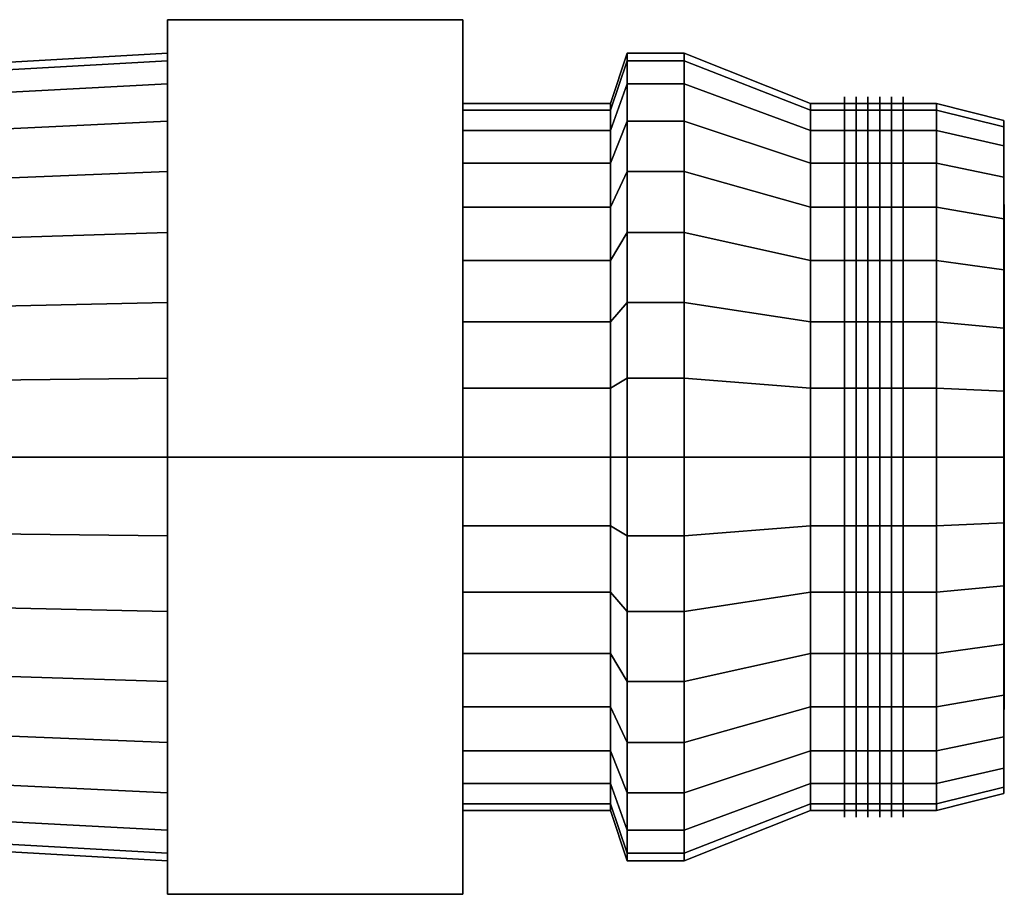
# Model space of a CAD drawing. Extents: x -38 to 38, y -21 to 21.
# Drawn here: x 8.8 to 38, y -13 to 13 of the extents above; entities that cross this region are included whole.
import ezdxf

# ---------------------------------------------------------------- set-up
doc = ezdxf.new("R2010")
doc.units = 0
doc.header["$LTSCALE"] = 50
doc.layers.get('0').update_dxf_attribs({"linetype": 'CONTINUOUS'})
doc.layers.add('GIACOMINI_R432TG_Q13_001', color=7, linetype='CONTINUOUS')

# ---------------------------------------------------------------- blocks, each defined once
blk = doc.blocks.new('QMODEL_6178b14e_fcbb_4127_968b_37e06ad2f936')
at = {"color": 8, "extrusion": (1, 0, 0)}
for centre in [(33.26, 0, -24.024144), (33.61, 0, -24.024144), (33.96, 0, -24.024144), (34.31, 0, -24.024144), (34.66, 0, -24.024144), (35.01, 0, -24.024144)]:
    blk.add_ellipse(centre, major_axis=(0, 10.7), ratio=1, start_param=0, end_param=6.283185, dxfattribs=at)
at = {"color": 8}
for points, invisible_edges in [([(13.153844, 0, -39.024144), (13.153844, 12.990381, -31.524144), (21.923076, 12.990381, -31.524144), (21.923076, 0, -39.024144)], 5), ([(13.153844, 12.990381, -31.524144), (13.153844, 12.990381, -16.524144), (21.923076, 12.990381, -16.524144), (21.923076, 12.990381, -31.524144)], 5), ([(13.153844, 12.990381, -16.524144), (13.153844, 0, -9.024144), (21.923076, 0, -9.024144), (21.923076, 12.990381, -16.524144)], 5), ([(13.153844, 12.990381, -16.524144), (13.153844, 12.990381, -31.524144), (13.153844, 0, -24.024144)], 14), ([(13.153844, 12.990381, -31.524144), (13.153844, 0, -39.024144), (13.153844, 0, -24.024144)], 14), ([(13.153844, 0, -9.024144), (13.153844, 12.990381, -16.524144), (13.153844, 0, -24.024144)], 14), ([(21.923076, 0, -39.024144), (21.923076, 12.990381, -31.524144), (21.923076, 0, -24.024144)], 14), ([(21.923076, 12.990381, -31.524144), (21.923076, 12.990381, -16.524144), (21.923076, 0, -24.024144)], 14), ([(21.923076, 12.990381, -16.524144), (21.923076, 0, -9.024144), (21.923076, 0, -24.024144)], 14), ([(13.153844, 0, -12.024144), (13.153844, 11.769423, -26.365228), (13.153844, 12, -24.024144), (13.153844, 11.769423, -21.68306)], 15), ([(13.153844, 0, -12.024144), (13.153844, 9.977635, -30.690986), (13.153844, 11.086554, -28.616345), (13.153844, 11.769423, -26.365228)], 15), ([(13.153844, 0, -12.024144), (13.153844, 11.769423, -21.68306), (13.153844, 11.086554, -19.431942), (13.153844, 9.977635, -17.357301)], 15), ([(36, 0, -13.524144), (36, 10.298245, -26.072592), (36, 10.5, -24.024144), (36, 10.298245, -21.975695)], 15), ([(36, 0, -13.524144), (36, 8.730431, -29.857631), (36, 9.700735, -28.04232), (36, 10.298245, -26.072592)], 15), ([(36, 0, -13.524144), (36, 10.298245, -21.975695), (36, 9.700735, -20.005968), (36, 8.730431, -18.190656)], 15), ([(13.153844, 0, -12.024144), (13.153844, 6.666843, -34.001779), (13.153844, 8.485281, -32.509425), (13.153844, 9.977635, -30.690986)], 15), ([(13.153844, 0, -12.024144), (13.153844, 9.977635, -17.357301), (13.153844, 8.485281, -15.538862), (13.153844, 6.666843, -14.046508)], 15), ([(38, 0, -14.024144), (38, 9.807853, -25.975047), (38, 10, -24.024144), (38, 9.807853, -22.07324)], 15), ([(38, 0, -14.024144), (38, 8.314696, -29.579846), (38, 9.238795, -27.850978), (38, 9.807853, -25.975047)], 15), ([(38, 0, -14.024144), (38, 9.807853, -22.07324), (38, 9.238795, -20.197309), (38, 8.314696, -18.468441)], 15), ([(36, 0, -13.524144), (36, 5.833487, -32.754575), (36, 7.424621, -31.448765), (36, 8.730431, -29.857631)], 15), ([(36, 0, -13.524144), (36, 8.730431, -18.190656), (36, 7.424621, -16.599522), (36, 5.833487, -15.293713)], 15), ([(38, 0, -14.024144), (38, 5.555702, -32.33884), (38, 7.071068, -31.095211), (38, 8.314696, -29.579846)], 15), ([(38, 0, -14.024144), (38, 8.314696, -18.468441), (38, 7.071068, -16.953076), (38, 5.555702, -15.709448)], 15), ([(13.153844, 0, -12.024144), (13.153844, 2.341084, -35.793567), (13.153844, 4.592201, -35.110698), (13.153844, 6.666843, -34.001779)], 15), ([(13.153844, 0, -12.024144), (13.153844, 6.666843, -14.046508), (13.153844, 4.592201, -12.937589), (13.153844, 2.341084, -12.25472)], 15), ([(36, 0, -13.524144), (36, 2.048448, -34.322389), (36, 4.018176, -33.724879), (36, 5.833487, -32.754575)], 15), ([(36, 0, -13.524144), (36, 5.833487, -15.293713), (36, 4.018176, -14.323409), (36, 2.048448, -13.725898)], 15), ([(38, 0, -14.024144), (38, 1.950903, -33.831996), (38, 3.826834, -33.262939), (38, 5.555702, -32.33884)], 15), ([(38, 0, -14.024144), (38, 5.555702, -15.709448), (38, 3.826834, -14.785348), (38, 1.950903, -14.216291)], 15), ([(13.153844, 0, -12.024144), (13.153844, -2.341084, -35.793567), (13.153844, 0, -36.024144), (13.153844, 2.341084, -35.793567)], 15), ([(36, 0, -13.524144), (36, -2.048448, -34.322389), (36, 0, -34.524144), (36, 2.048448, -34.322389)], 15), ([(38, 0, -14.024144), (38, -1.950903, -33.831996), (38, 0, -34.024144), (38, 1.950903, -33.831996)], 15), ([(13.153844, 0, -12.024144), (13.153844, -2.341084, -12.25472), (13.153844, -4.592201, -12.937589), (13.153844, -6.666843, -14.046508)], 15), ([(13.153844, 0, -12.024144), (13.153844, -6.666843, -14.046508), (13.153844, -8.485281, -15.538862), (13.153844, -9.977635, -17.357301)], 15), ([(13.153844, 0, -12.024144), (13.153844, -9.977635, -17.357301), (13.153844, -11.086554, -19.431942), (13.153844, -11.769423, -21.68306)], 15), ([(13.153844, 0, -12.024144), (13.153844, -11.769423, -21.68306), (13.153844, -12, -24.024144), (13.153844, -11.769423, -26.365228)], 15), ([(13.153844, 0, -12.024144), (13.153844, -11.769423, -26.365228), (13.153844, -11.086554, -28.616345), (13.153844, -9.977635, -30.690986)], 15), ([(13.153844, 0, -12.024144), (13.153844, -9.977635, -30.690986), (13.153844, -8.485281, -32.509425), (13.153844, -6.666843, -34.001779)], 15), ([(13.153844, 0, -12.024144), (13.153844, -6.666843, -34.001779), (13.153844, -4.592201, -35.110698), (13.153844, -2.341084, -35.793567)], 15), ([(13.153844, 0, -9.024144), (13.153844, -12.990381, -16.524144), (21.923076, -12.990381, -16.524144), (21.923076, 0, -9.024144)], 5), ([(13.153844, -12.990381, -31.524144), (13.153844, 0, -39.024144), (21.923076, 0, -39.024144), (21.923076, -12.990381, -31.524144)], 5), ([(13.153844, 0, -39.024144), (13.153844, -12.990381, -31.524144), (13.153844, 0, -24.024144)], 14), ([(13.153844, -12.990381, -31.524144), (13.153844, -12.990381, -16.524144), (13.153844, 0, -24.024144)], 14), ([(13.153844, -12.990381, -16.524144), (13.153844, 0, -9.024144), (13.153844, 0, -24.024144)], 14), ([(21.923076, 0, -9.024144), (21.923076, -12.990381, -16.524144), (21.923076, 0, -24.024144)], 14), ([(21.923076, -12.990381, -16.524144), (21.923076, -12.990381, -31.524144), (21.923076, 0, -24.024144)], 14), ([(21.923076, -12.990381, -31.524144), (21.923076, 0, -39.024144), (21.923076, 0, -24.024144)], 14), ([(36, 0, -13.524144), (36, -2.048448, -13.725898), (36, -4.018176, -14.323409), (36, -5.833487, -15.293713)], 15), ([(36, 0, -13.524144), (36, -5.833487, -15.293713), (36, -7.424621, -16.599522), (36, -8.730431, -18.190656)], 15), ([(36, 0, -13.524144), (36, -8.730431, -18.190656), (36, -9.700735, -20.005968), (36, -10.298245, -21.975695)], 15), ([(36, 0, -13.524144), (36, -10.298245, -21.975695), (36, -10.5, -24.024144), (36, -10.298245, -26.072592)], 15), ([(36, 0, -13.524144), (36, -10.298245, -26.072592), (36, -9.700735, -28.04232), (36, -8.730431, -29.857631)], 15), ([(36, 0, -13.524144), (36, -8.730431, -29.857631), (36, -7.424621, -31.448765), (36, -5.833487, -32.754575)], 15), ([(36, 0, -13.524144), (36, -5.833487, -32.754575), (36, -4.018176, -33.724879), (36, -2.048448, -34.322389)], 15), ([(38, 0, -14.024144), (38, -1.950903, -14.216291), (38, -3.826834, -14.785348), (38, -5.555702, -15.709448)], 15), ([(38, 0, -14.024144), (38, -5.555702, -15.709448), (38, -7.071068, -16.953076), (38, -8.314696, -18.468441)], 15), ([(38, 0, -14.024144), (38, -8.314696, -18.468441), (38, -9.238795, -20.197309), (38, -9.807853, -22.07324)], 15), ([(38, 0, -14.024144), (38, -9.807853, -22.07324), (38, -10, -24.024144), (38, -9.807853, -25.975047)], 15), ([(38, 0, -14.024144), (38, -9.807853, -25.975047), (38, -9.238795, -27.850978), (38, -8.314696, -29.579846)], 15), ([(38, 0, -14.024144), (38, -8.314696, -29.579846), (38, -7.071068, -31.095211), (38, -5.555702, -32.33884)], 15), ([(38, 0, -14.024144), (38, -5.555702, -32.33884), (38, -3.826834, -33.262939), (38, -1.950903, -33.831996)], 15), ([(13.153844, -12.990381, -16.524144), (13.153844, -12.990381, -31.524144), (21.923076, -12.990381, -31.524144), (21.923076, -12.990381, -16.524144)], 5)]:
    blk.add_3dface(points, dxfattribs=dict(at, invisible_edges=invisible_edges))
at = {"color": 7}
for points, invisible_edges in [([(28.5, 0, -12.024144), (28.5, 11.769423, -26.365228), (28.5, 12, -24.024144), (28.5, 11.769423, -21.68306)], 15), ([(28.5, 0, -12.024144), (28.5, 9.977635, -30.690986), (28.5, 11.086554, -28.616345), (28.5, 11.769423, -26.365228)], 15), ([(28.5, 0, -12.024144), (28.5, 11.769423, -21.68306), (28.5, 11.086554, -19.431942), (28.5, 9.977635, -17.357301)], 15), ([(32.25, 0, -13.524144), (32.25, 10.298245, -26.072592), (32.25, 10.5, -24.024144), (32.25, 10.298245, -21.975695)], 15), ([(32.25, 0, -13.524144), (32.25, 8.730431, -29.857631), (32.25, 9.700735, -28.04232), (32.25, 10.298245, -26.072592)], 15), ([(32.25, 0, -13.524144), (32.25, 10.298245, -21.975695), (32.25, 9.700735, -20.005968), (32.25, 8.730431, -18.190656)], 15), ([(28.5, 0, -12.024144), (28.5, 6.666843, -34.001779), (28.5, 8.485281, -32.509425), (28.5, 9.977635, -30.690986)], 15), ([(28.5, 0, -12.024144), (28.5, 9.977635, -17.357301), (28.5, 8.485281, -15.538862), (28.5, 6.666843, -14.046508)], 15), ([(32.25, 0, -13.524144), (32.25, 5.833487, -32.754575), (32.25, 7.424621, -31.448765), (32.25, 8.730431, -29.857631)], 15), ([(32.25, 0, -13.524144), (32.25, 8.730431, -18.190656), (32.25, 7.424621, -16.599522), (32.25, 5.833487, -15.293713)], 15), ([(38.01, 7.35589, -25.487321), (38.01, 7.5, -24.024144), (38.01, 0, -24.024144)], 14), ([(38.01, 7.5, -24.024144), (38.01, 7.35589, -22.560966), (38.01, 0, -24.024144)], 14), ([(38.01, 6.929096, -26.894269), (38.01, 7.35589, -25.487321), (38.01, 0, -24.024144)], 14), ([(38.01, 7.35589, -22.560966), (38.01, 6.929096, -21.154018), (38.01, 0, -24.024144)], 14), ([(38.01, 6.236022, -28.19092), (38.01, 6.929096, -26.894269), (38.01, 0, -24.024144)], 14), ([(38.01, 6.929096, -21.154018), (38.01, 6.236022, -19.857367), (38.01, 0, -24.024144)], 14), ([(28.5, 0, -12.024144), (28.5, 2.341084, -35.793567), (28.5, 4.592201, -35.110698), (28.5, 6.666843, -34.001779)], 15), ([(28.5, 0, -12.024144), (28.5, 6.666843, -14.046508), (28.5, 4.592201, -12.937589), (28.5, 2.341084, -12.25472)], 15), ([(38.01, 5.303301, -29.327445), (38.01, 6.236022, -28.19092), (38.01, 0, -24.024144)], 14), ([(38.01, 6.236022, -19.857367), (38.01, 5.303301, -18.720843), (38.01, 0, -24.024144)], 14), ([(32.25, 0, -13.524144), (32.25, 2.048448, -34.322389), (32.25, 4.018176, -33.724879), (32.25, 5.833487, -32.754575)], 15), ([(32.25, 0, -13.524144), (32.25, 5.833487, -15.293713), (32.25, 4.018176, -14.323409), (32.25, 2.048448, -13.725898)], 15), ([(38.01, 4.166777, -30.260166), (38.01, 5.303301, -29.327445), (38.01, 0, -24.024144)], 14), ([(38.01, 5.303301, -18.720843), (38.01, 4.166777, -17.788122), (38.01, 0, -24.024144)], 14), ([(38.01, 2.870126, -30.95324), (38.01, 4.166777, -30.260166), (38.01, 0, -24.024144)], 14), ([(38.01, 4.166777, -17.788122), (38.01, 2.870126, -17.095047), (38.01, 0, -24.024144)], 14), ([(38.01, 1.463177, -31.380033), (38.01, 2.870126, -30.95324), (38.01, 0, -24.024144)], 14), ([(38.01, 2.870126, -17.095047), (38.01, 1.463177, -16.668254), (38.01, 0, -24.024144)], 14), ([(28.5, 0, -12.024144), (28.5, -2.341084, -35.793567), (28.5, 0, -36.024144), (28.5, 2.341084, -35.793567)], 15), ([(32.25, 0, -13.524144), (32.25, -2.048448, -34.322389), (32.25, 0, -34.524144), (32.25, 2.048448, -34.322389)], 15), ([(38.01, 0, -31.524144), (38.01, 1.463177, -31.380033), (38.01, 0, -24.024144)], 14), ([(38.01, 1.463177, -16.668254), (38.01, 0, -16.524144), (38.01, 0, -24.024144)], 14), ([(28.5, 0, -12.024144), (28.5, -2.341084, -12.25472), (28.5, -4.592201, -12.937589), (28.5, -6.666843, -14.046508)], 15), ([(28.5, 0, -12.024144), (28.5, -6.666843, -14.046508), (28.5, -8.485281, -15.538862), (28.5, -9.977635, -17.357301)], 15), ([(28.5, 0, -12.024144), (28.5, -9.977635, -17.357301), (28.5, -11.086554, -19.431942), (28.5, -11.769423, -21.68306)], 15), ([(28.5, 0, -12.024144), (28.5, -11.769423, -21.68306), (28.5, -12, -24.024144), (28.5, -11.769423, -26.365228)], 15), ([(28.5, 0, -12.024144), (28.5, -11.769423, -26.365228), (28.5, -11.086554, -28.616345), (28.5, -9.977635, -30.690986)], 15), ([(28.5, 0, -12.024144), (28.5, -9.977635, -30.690986), (28.5, -8.485281, -32.509425), (28.5, -6.666843, -34.001779)], 15), ([(28.5, 0, -12.024144), (28.5, -6.666843, -34.001779), (28.5, -4.592201, -35.110698), (28.5, -2.341084, -35.793567)], 15), ([(32.25, 0, -13.524144), (32.25, -2.048448, -13.725898), (32.25, -4.018176, -14.323409), (32.25, -5.833487, -15.293713)], 15), ([(32.25, 0, -13.524144), (32.25, -5.833487, -15.293713), (32.25, -7.424621, -16.599522), (32.25, -8.730431, -18.190656)], 15), ([(32.25, 0, -13.524144), (32.25, -8.730431, -18.190656), (32.25, -9.700735, -20.005968), (32.25, -10.298245, -21.975695)], 15), ([(32.25, 0, -13.524144), (32.25, -10.298245, -21.975695), (32.25, -10.5, -24.024144), (32.25, -10.298245, -26.072592)], 15), ([(32.25, 0, -13.524144), (32.25, -10.298245, -26.072592), (32.25, -9.700735, -28.04232), (32.25, -8.730431, -29.857631)], 15), ([(32.25, 0, -13.524144), (32.25, -8.730431, -29.857631), (32.25, -7.424621, -31.448765), (32.25, -5.833487, -32.754575)], 15), ([(32.25, 0, -13.524144), (32.25, -5.833487, -32.754575), (32.25, -4.018176, -33.724879), (32.25, -2.048448, -34.322389)], 15), ([(38.01, 0, -16.524144), (38.01, -1.463177, -16.668254), (38.01, 0, -24.024144)], 14), ([(38.01, -1.463177, -16.668254), (38.01, -2.870126, -17.095047), (38.01, 0, -24.024144)], 14), ([(38.01, -2.870126, -17.095047), (38.01, -4.166777, -17.788122), (38.01, 0, -24.024144)], 14), ([(38.01, -4.166777, -17.788122), (38.01, -5.303301, -18.720843), (38.01, 0, -24.024144)], 14), ([(38.01, -5.303301, -18.720843), (38.01, -6.236022, -19.857367), (38.01, 0, -24.024144)], 14), ([(38.01, -6.236022, -19.857367), (38.01, -6.929096, -21.154018), (38.01, 0, -24.024144)], 14), ([(38.01, -6.929096, -21.154018), (38.01, -7.35589, -22.560966), (38.01, 0, -24.024144)], 14), ([(38.01, -7.35589, -22.560966), (38.01, -7.5, -24.024144), (38.01, 0, -24.024144)], 14), ([(38.01, -7.5, -24.024144), (38.01, -7.35589, -25.487321), (38.01, 0, -24.024144)], 14), ([(38.01, -7.35589, -25.487321), (38.01, -6.929096, -26.894269), (38.01, 0, -24.024144)], 14), ([(38.01, -6.929096, -26.894269), (38.01, -6.236022, -28.19092), (38.01, 0, -24.024144)], 14), ([(38.01, -6.236022, -28.19092), (38.01, -5.303301, -29.327445), (38.01, 0, -24.024144)], 14), ([(38.01, -5.303301, -29.327445), (38.01, -4.166777, -30.260166), (38.01, 0, -24.024144)], 14), ([(38.01, -4.166777, -30.260166), (38.01, -2.870126, -30.95324), (38.01, 0, -24.024144)], 14), ([(38.01, -2.870126, -30.95324), (38.01, -1.463177, -31.380033), (38.01, 0, -24.024144)], 14), ([(38.01, -1.463177, -31.380033), (38.01, 0, -31.524144), (38.01, 0, -24.024144)], 14)]:
    blk.add_3dface(points, dxfattribs=dict(at, invisible_edges=invisible_edges))
at = {"color": 8}
mesh = blk.add_polymesh((2, 33), dxfattribs=at)
for k, corner in enumerate([(13.153844, -12, -24.024144), (13.153844, -11.769423, -26.365228), (13.153844, -11.086554, -28.616345), (13.153844, -9.977635, -30.690986), (13.153844, -8.485281, -32.509425), (13.153844, -6.666843, -34.001779), (13.153844, -4.592201, -35.110698), (13.153844, -2.341084, -35.793567), (13.153844, 0, -36.024144), (13.153844, 2.341084, -35.793567), (13.153844, 4.592201, -35.110698), (13.153844, 6.666843, -34.001779), (13.153844, 8.485281, -32.509425), (13.153844, 9.977635, -30.690986), (13.153844, 11.086554, -28.616345), (13.153844, 11.769423, -26.365228), (13.153844, 12, -24.024144), (13.153844, 11.769423, -21.68306), (13.153844, 11.086554, -19.431942), (13.153844, 9.977635, -17.357301), (13.153844, 8.485281, -15.538862), (13.153844, 6.666843, -14.046508), (13.153844, 4.592201, -12.937589), (13.153844, 2.341084, -12.25472), (13.153844, 0, -12.024144), (13.153844, -2.341084, -12.25472), (13.153844, -4.592201, -12.937589), (13.153844, -6.666843, -14.046508), (13.153844, -8.485281, -15.538862), (13.153844, -9.977635, -17.357301), (13.153844, -11.086554, -19.431942), (13.153844, -11.769423, -21.68306), (13.153844, -12, -24.024144), (-13, -10.5, -29.024144), (-13, -10.298245, -31.072592), (-13, -9.700735, -33.04232), (-13, -8.730431, -34.857631), (-13, -7.424621, -36.448765), (-13, -5.833487, -37.754575), (-13, -4.018176, -38.724879), (-13, -2.048448, -39.322389), (-13, 0, -39.524144), (-13, 2.048448, -39.322389), (-13, 4.018176, -38.724879), (-13, 5.833487, -37.754575), (-13, 7.424621, -36.448765), (-13, 8.730431, -34.857631), (-13, 9.700735, -33.04232), (-13, 10.298245, -31.072592), (-13, 10.5, -29.024144), (-13, 10.298245, -26.975695), (-13, 9.700735, -25.005968), (-13, 8.730431, -23.190656), (-13, 7.424621, -21.599522), (-13, 5.833487, -20.293713), (-13, 4.018176, -19.323409), (-13, 2.048448, -18.725898), (-13, 0, -18.524144), (-13, -2.048448, -18.725898), (-13, -4.018176, -19.323409), (-13, -5.833487, -20.293713), (-13, -7.424621, -21.599522), (-13, -8.730431, -23.190656), (-13, -9.700735, -25.005968), (-13, -10.298245, -26.975695), (-13, -10.5, -29.024144)]):
    mesh.set_mesh_vertex(divmod(k, 33), corner)
mesh = blk.add_polymesh((2, 32), dxfattribs=dict(at, n_close=True))
for k, corner in enumerate([(26.807692, 0, -12.024144), (26.807692, 2.341084, -12.25472), (26.807692, 4.592201, -12.937589), (26.807692, 6.666843, -14.046508), (26.807692, 8.485281, -15.538862), (26.807692, 9.977635, -17.357301), (26.807692, 11.086554, -19.431942), (26.807692, 11.769423, -21.68306), (26.807692, 12, -24.024144), (26.807692, 11.769423, -26.365228), (26.807692, 11.086554, -28.616345), (26.807692, 9.977635, -30.690986), (26.807692, 8.485281, -32.509425), (26.807692, 6.666843, -34.001779), (26.807692, 4.592201, -35.110698), (26.807692, 2.341084, -35.793567), (26.807692, 0, -36.024144), (26.807692, -2.341084, -35.793567), (26.807692, -4.592201, -35.110698), (26.807692, -6.666843, -34.001779), (26.807692, -8.485281, -32.509425), (26.807692, -9.977635, -30.690986), (26.807692, -11.086554, -28.616345), (26.807692, -11.769423, -26.365228), (26.807692, -12, -24.024144), (26.807692, -11.769423, -21.68306), (26.807692, -11.086554, -19.431942), (26.807692, -9.977635, -17.357301), (26.807692, -8.485281, -15.538862), (26.807692, -6.666843, -14.046508), (26.807692, -4.592201, -12.937589), (26.807692, -2.341084, -12.25472), (26.307692, 0, -13.524144), (26.307692, 2.048448, -13.725898), (26.307692, 4.018176, -14.323409), (26.307692, 5.833487, -15.293713), (26.307692, 7.424621, -16.599522), (26.307692, 8.730431, -18.190656), (26.307692, 9.700735, -20.005968), (26.307692, 10.298245, -21.975695), (26.307692, 10.5, -24.024144), (26.307692, 10.298245, -26.072592), (26.307692, 9.700735, -28.04232), (26.307692, 8.730431, -29.857631), (26.307692, 7.424621, -31.448765), (26.307692, 5.833487, -32.754575), (26.307692, 4.018176, -33.724879), (26.307692, 2.048448, -34.322389), (26.307692, 0, -34.524144), (26.307692, -2.048448, -34.322389), (26.307692, -4.018176, -33.724879), (26.307692, -5.833487, -32.754575), (26.307692, -7.424621, -31.448765), (26.307692, -8.730431, -29.857631), (26.307692, -9.700735, -28.04232), (26.307692, -10.298245, -26.072592), (26.307692, -10.5, -24.024144), (26.307692, -10.298245, -21.975695), (26.307692, -9.700735, -20.005968), (26.307692, -8.730431, -18.190656), (26.307692, -7.424621, -16.599522), (26.307692, -5.833487, -15.293713), (26.307692, -4.018176, -14.323409), (26.307692, -2.048448, -13.725898)]):
    mesh.set_mesh_vertex(divmod(k, 32), corner)
mesh = blk.add_polymesh((2, 32), dxfattribs=dict(at, n_close=True))
for k, corner in enumerate([(28.5, 0, -12.024144), (28.5, 2.341084, -12.25472), (28.5, 4.592201, -12.937589), (28.5, 6.666843, -14.046508), (28.5, 8.485281, -15.538862), (28.5, 9.977635, -17.357301), (28.5, 11.086554, -19.431942), (28.5, 11.769423, -21.68306), (28.5, 12, -24.024144), (28.5, 11.769423, -26.365228), (28.5, 11.086554, -28.616345), (28.5, 9.977635, -30.690986), (28.5, 8.485281, -32.509425), (28.5, 6.666843, -34.001779), (28.5, 4.592201, -35.110698), (28.5, 2.341084, -35.793567), (28.5, 0, -36.024144), (28.5, -2.341084, -35.793567), (28.5, -4.592201, -35.110698), (28.5, -6.666843, -34.001779), (28.5, -8.485281, -32.509425), (28.5, -9.977635, -30.690986), (28.5, -11.086554, -28.616345), (28.5, -11.769423, -26.365228), (28.5, -12, -24.024144), (28.5, -11.769423, -21.68306), (28.5, -11.086554, -19.431942), (28.5, -9.977635, -17.357301), (28.5, -8.485281, -15.538862), (28.5, -6.666843, -14.046508), (28.5, -4.592201, -12.937589), (28.5, -2.341084, -12.25472), (26.807692, 0, -12.024144), (26.807692, 2.341084, -12.25472), (26.807692, 4.592201, -12.937589), (26.807692, 6.666843, -14.046508), (26.807692, 8.485281, -15.538862), (26.807692, 9.977635, -17.357301), (26.807692, 11.086554, -19.431942), (26.807692, 11.769423, -21.68306), (26.807692, 12, -24.024144), (26.807692, 11.769423, -26.365228), (26.807692, 11.086554, -28.616345), (26.807692, 9.977635, -30.690986), (26.807692, 8.485281, -32.509425), (26.807692, 6.666843, -34.001779), (26.807692, 4.592201, -35.110698), (26.807692, 2.341084, -35.793567), (26.807692, 0, -36.024144), (26.807692, -2.341084, -35.793567), (26.807692, -4.592201, -35.110698), (26.807692, -6.666843, -34.001779), (26.807692, -8.485281, -32.509425), (26.807692, -9.977635, -30.690986), (26.807692, -11.086554, -28.616345), (26.807692, -11.769423, -26.365228), (26.807692, -12, -24.024144), (26.807692, -11.769423, -21.68306), (26.807692, -11.086554, -19.431942), (26.807692, -9.977635, -17.357301), (26.807692, -8.485281, -15.538862), (26.807692, -6.666843, -14.046508), (26.807692, -4.592201, -12.937589), (26.807692, -2.341084, -12.25472)]):
    mesh.set_mesh_vertex(divmod(k, 32), corner)
mesh = blk.add_polymesh((2, 32), dxfattribs=dict(at, n_close=True))
for k, corner in enumerate([(26.807692, 0, -24.024144), (26.807692, 0, -24.024144), (26.807692, 0, -24.024144), (26.807692, 0, -24.024144), (26.807692, 0, -24.024144), (26.807692, 0, -24.024144), (26.807692, 0, -24.024144), (26.807692, 0, -24.024144), (26.807692, 0, -24.024144), (26.807692, 0, -24.024144), (26.807692, 0, -24.024144), (26.807692, 0, -24.024144), (26.807692, 0, -24.024144), (26.807692, 0, -24.024144), (26.807692, 0, -24.024144), (26.807692, 0, -24.024144), (26.807692, 0, -24.024144), (26.807692, 0, -24.024144), (26.807692, 0, -24.024144), (26.807692, 0, -24.024144), (26.807692, 0, -24.024144), (26.807692, 0, -24.024144), (26.807692, 0, -24.024144), (26.807692, 0, -24.024144), (26.807692, 0, -24.024144), (26.807692, 0, -24.024144), (26.807692, 0, -24.024144), (26.807692, 0, -24.024144), (26.807692, 0, -24.024144), (26.807692, 0, -24.024144), (26.807692, 0, -24.024144), (26.807692, 0, -24.024144), (26.807692, 0, -12.024144), (26.807692, 2.341084, -12.25472), (26.807692, 4.592201, -12.937589), (26.807692, 6.666843, -14.046508), (26.807692, 8.485281, -15.538862), (26.807692, 9.977635, -17.357301), (26.807692, 11.086554, -19.431942), (26.807692, 11.769423, -21.68306), (26.807692, 12, -24.024144), (26.807692, 11.769423, -26.365228), (26.807692, 11.086554, -28.616345), (26.807692, 9.977635, -30.690986), (26.807692, 8.485281, -32.509425), (26.807692, 6.666843, -34.001779), (26.807692, 4.592201, -35.110698), (26.807692, 2.341084, -35.793567), (26.807692, 0, -36.024144), (26.807692, -2.341084, -35.793567), (26.807692, -4.592201, -35.110698), (26.807692, -6.666843, -34.001779), (26.807692, -8.485281, -32.509425), (26.807692, -9.977635, -30.690986), (26.807692, -11.086554, -28.616345), (26.807692, -11.769423, -26.365228), (26.807692, -12, -24.024144), (26.807692, -11.769423, -21.68306), (26.807692, -11.086554, -19.431942), (26.807692, -9.977635, -17.357301), (26.807692, -8.485281, -15.538862), (26.807692, -6.666843, -14.046508), (26.807692, -4.592201, -12.937589), (26.807692, -2.341084, -12.25472)]):
    mesh.set_mesh_vertex(divmod(k, 32), corner)
at = {"color": 7}
mesh = blk.add_polymesh((2, 33), dxfattribs=at)
for k, corner in enumerate([(32.25, -10.5, -24.024144), (32.25, -10.298245, -26.072592), (32.25, -9.700735, -28.04232), (32.25, -8.730431, -29.857631), (32.25, -7.424621, -31.448765), (32.25, -5.833487, -32.754575), (32.25, -4.018176, -33.724879), (32.25, -2.048448, -34.322389), (32.25, 0, -34.524144), (32.25, 2.048448, -34.322389), (32.25, 4.018176, -33.724879), (32.25, 5.833487, -32.754575), (32.25, 7.424621, -31.448765), (32.25, 8.730431, -29.857631), (32.25, 9.700735, -28.04232), (32.25, 10.298245, -26.072592), (32.25, 10.5, -24.024144), (32.25, 10.298245, -21.975695), (32.25, 9.700735, -20.005968), (32.25, 8.730431, -18.190656), (32.25, 7.424621, -16.599522), (32.25, 5.833487, -15.293713), (32.25, 4.018176, -14.323409), (32.25, 2.048448, -13.725898), (32.25, 0, -13.524144), (32.25, -2.048448, -13.725898), (32.25, -4.018176, -14.323409), (32.25, -5.833487, -15.293713), (32.25, -7.424621, -16.599522), (32.25, -8.730431, -18.190656), (32.25, -9.700735, -20.005968), (32.25, -10.298245, -21.975695), (32.25, -10.5, -24.024144), (28.5, -12, -24.024144), (28.5, -11.769423, -26.365228), (28.5, -11.086554, -28.616345), (28.5, -9.977635, -30.690986), (28.5, -8.485281, -32.509425), (28.5, -6.666843, -34.001779), (28.5, -4.592201, -35.110698), (28.5, -2.341084, -35.793567), (28.5, 0, -36.024144), (28.5, 2.341084, -35.793567), (28.5, 4.592201, -35.110698), (28.5, 6.666843, -34.001779), (28.5, 8.485281, -32.509425), (28.5, 9.977635, -30.690986), (28.5, 11.086554, -28.616345), (28.5, 11.769423, -26.365228), (28.5, 12, -24.024144), (28.5, 11.769423, -21.68306), (28.5, 11.086554, -19.431942), (28.5, 9.977635, -17.357301), (28.5, 8.485281, -15.538862), (28.5, 6.666843, -14.046508), (28.5, 4.592201, -12.937589), (28.5, 2.341084, -12.25472), (28.5, 0, -12.024144), (28.5, -2.341084, -12.25472), (28.5, -4.592201, -12.937589), (28.5, -6.666843, -14.046508), (28.5, -8.485281, -15.538862), (28.5, -9.977635, -17.357301), (28.5, -11.086554, -19.431942), (28.5, -11.769423, -21.68306), (28.5, -12, -24.024144)]):
    mesh.set_mesh_vertex(divmod(k, 33), corner)
at = {"color": 8}
mesh = blk.add_polymesh((2, 32), dxfattribs=dict(at, n_close=True))
for k, corner in enumerate([(28.5, 0, -24.024144), (28.5, 0, -24.024144), (28.5, 0, -24.024144), (28.5, 0, -24.024144), (28.5, 0, -24.024144), (28.5, 0, -24.024144), (28.5, 0, -24.024144), (28.5, 0, -24.024144), (28.5, 0, -24.024144), (28.5, 0, -24.024144), (28.5, 0, -24.024144), (28.5, 0, -24.024144), (28.5, 0, -24.024144), (28.5, 0, -24.024144), (28.5, 0, -24.024144), (28.5, 0, -24.024144), (28.5, 0, -24.024144), (28.5, 0, -24.024144), (28.5, 0, -24.024144), (28.5, 0, -24.024144), (28.5, 0, -24.024144), (28.5, 0, -24.024144), (28.5, 0, -24.024144), (28.5, 0, -24.024144), (28.5, 0, -24.024144), (28.5, 0, -24.024144), (28.5, 0, -24.024144), (28.5, 0, -24.024144), (28.5, 0, -24.024144), (28.5, 0, -24.024144), (28.5, 0, -24.024144), (28.5, 0, -24.024144), (28.5, 0, -12.024144), (28.5, 2.341084, -12.25472), (28.5, 4.592201, -12.937589), (28.5, 6.666843, -14.046508), (28.5, 8.485281, -15.538862), (28.5, 9.977635, -17.357301), (28.5, 11.086554, -19.431942), (28.5, 11.769423, -21.68306), (28.5, 12, -24.024144), (28.5, 11.769423, -26.365228), (28.5, 11.086554, -28.616345), (28.5, 9.977635, -30.690986), (28.5, 8.485281, -32.509425), (28.5, 6.666843, -34.001779), (28.5, 4.592201, -35.110698), (28.5, 2.341084, -35.793567), (28.5, 0, -36.024144), (28.5, -2.341084, -35.793567), (28.5, -4.592201, -35.110698), (28.5, -6.666843, -34.001779), (28.5, -8.485281, -32.509425), (28.5, -9.977635, -30.690986), (28.5, -11.086554, -28.616345), (28.5, -11.769423, -26.365228), (28.5, -12, -24.024144), (28.5, -11.769423, -21.68306), (28.5, -11.086554, -19.431942), (28.5, -9.977635, -17.357301), (28.5, -8.485281, -15.538862), (28.5, -6.666843, -14.046508), (28.5, -4.592201, -12.937589), (28.5, -2.341084, -12.25472)]):
    mesh.set_mesh_vertex(divmod(k, 32), corner)
mesh = blk.add_polymesh((2, 32), dxfattribs=dict(at, n_close=True))
for k, corner in enumerate([(26.307692, 0, -13.524144), (26.307692, 2.048448, -13.725898), (26.307692, 4.018176, -14.323409), (26.307692, 5.833487, -15.293713), (26.307692, 7.424621, -16.599522), (26.307692, 8.730431, -18.190656), (26.307692, 9.700735, -20.005968), (26.307692, 10.298245, -21.975695), (26.307692, 10.5, -24.024144), (26.307692, 10.298245, -26.072592), (26.307692, 9.700735, -28.04232), (26.307692, 8.730431, -29.857631), (26.307692, 7.424621, -31.448765), (26.307692, 5.833487, -32.754575), (26.307692, 4.018176, -33.724879), (26.307692, 2.048448, -34.322389), (26.307692, 0, -34.524144), (26.307692, -2.048448, -34.322389), (26.307692, -4.018176, -33.724879), (26.307692, -5.833487, -32.754575), (26.307692, -7.424621, -31.448765), (26.307692, -8.730431, -29.857631), (26.307692, -9.700735, -28.04232), (26.307692, -10.298245, -26.072592), (26.307692, -10.5, -24.024144), (26.307692, -10.298245, -21.975695), (26.307692, -9.700735, -20.005968), (26.307692, -8.730431, -18.190656), (26.307692, -7.424621, -16.599522), (26.307692, -5.833487, -15.293713), (26.307692, -4.018176, -14.323409), (26.307692, -2.048448, -13.725898), (21.923076, 0, -13.524144), (21.923076, 2.048448, -13.725898), (21.923076, 4.018176, -14.323409), (21.923076, 5.833487, -15.293713), (21.923076, 7.424621, -16.599522), (21.923076, 8.730431, -18.190656), (21.923076, 9.700735, -20.005968), (21.923076, 10.298245, -21.975695), (21.923076, 10.5, -24.024144), (21.923076, 10.298245, -26.072592), (21.923076, 9.700735, -28.04232), (21.923076, 8.730431, -29.857631), (21.923076, 7.424621, -31.448765), (21.923076, 5.833487, -32.754575), (21.923076, 4.018176, -33.724879), (21.923076, 2.048448, -34.322389), (21.923076, 0, -34.524144), (21.923076, -2.048448, -34.322389), (21.923076, -4.018176, -33.724879), (21.923076, -5.833487, -32.754575), (21.923076, -7.424621, -31.448765), (21.923076, -8.730431, -29.857631), (21.923076, -9.700735, -28.04232), (21.923076, -10.298245, -26.072592), (21.923076, -10.5, -24.024144), (21.923076, -10.298245, -21.975695), (21.923076, -9.700735, -20.005968), (21.923076, -8.730431, -18.190656), (21.923076, -7.424621, -16.599522), (21.923076, -5.833487, -15.293713), (21.923076, -4.018176, -14.323409), (21.923076, -2.048448, -13.725898)]):
    mesh.set_mesh_vertex(divmod(k, 32), corner)
mesh = blk.add_polymesh((2, 32), dxfattribs=dict(at, n_close=True))
for k, corner in enumerate([(21.923076, 0, -24.024144), (21.923076, 0, -24.024144), (21.923076, 0, -24.024144), (21.923076, 0, -24.024144), (21.923076, 0, -24.024144), (21.923076, 0, -24.024144), (21.923076, 0, -24.024144), (21.923076, 0, -24.024144), (21.923076, 0, -24.024144), (21.923076, 0, -24.024144), (21.923076, 0, -24.024144), (21.923076, 0, -24.024144), (21.923076, 0, -24.024144), (21.923076, 0, -24.024144), (21.923076, 0, -24.024144), (21.923076, 0, -24.024144), (21.923076, 0, -24.024144), (21.923076, 0, -24.024144), (21.923076, 0, -24.024144), (21.923076, 0, -24.024144), (21.923076, 0, -24.024144), (21.923076, 0, -24.024144), (21.923076, 0, -24.024144), (21.923076, 0, -24.024144), (21.923076, 0, -24.024144), (21.923076, 0, -24.024144), (21.923076, 0, -24.024144), (21.923076, 0, -24.024144), (21.923076, 0, -24.024144), (21.923076, 0, -24.024144), (21.923076, 0, -24.024144), (21.923076, 0, -24.024144), (21.923076, 0, -13.524144), (21.923076, 2.048448, -13.725898), (21.923076, 4.018176, -14.323409), (21.923076, 5.833487, -15.293713), (21.923076, 7.424621, -16.599522), (21.923076, 8.730431, -18.190656), (21.923076, 9.700735, -20.005968), (21.923076, 10.298245, -21.975695), (21.923076, 10.5, -24.024144), (21.923076, 10.298245, -26.072592), (21.923076, 9.700735, -28.04232), (21.923076, 8.730431, -29.857631), (21.923076, 7.424621, -31.448765), (21.923076, 5.833487, -32.754575), (21.923076, 4.018176, -33.724879), (21.923076, 2.048448, -34.322389), (21.923076, 0, -34.524144), (21.923076, -2.048448, -34.322389), (21.923076, -4.018176, -33.724879), (21.923076, -5.833487, -32.754575), (21.923076, -7.424621, -31.448765), (21.923076, -8.730431, -29.857631), (21.923076, -9.700735, -28.04232), (21.923076, -10.298245, -26.072592), (21.923076, -10.5, -24.024144), (21.923076, -10.298245, -21.975695), (21.923076, -9.700735, -20.005968), (21.923076, -8.730431, -18.190656), (21.923076, -7.424621, -16.599522), (21.923076, -5.833487, -15.293713), (21.923076, -4.018176, -14.323409), (21.923076, -2.048448, -13.725898)]):
    mesh.set_mesh_vertex(divmod(k, 32), corner)
mesh = blk.add_polymesh((2, 32), dxfattribs=dict(at, n_close=True))
for k, corner in enumerate([(26.307692, 0, -24.024144), (26.307692, 0, -24.024144), (26.307692, 0, -24.024144), (26.307692, 0, -24.024144), (26.307692, 0, -24.024144), (26.307692, 0, -24.024144), (26.307692, 0, -24.024144), (26.307692, 0, -24.024144), (26.307692, 0, -24.024144), (26.307692, 0, -24.024144), (26.307692, 0, -24.024144), (26.307692, 0, -24.024144), (26.307692, 0, -24.024144), (26.307692, 0, -24.024144), (26.307692, 0, -24.024144), (26.307692, 0, -24.024144), (26.307692, 0, -24.024144), (26.307692, 0, -24.024144), (26.307692, 0, -24.024144), (26.307692, 0, -24.024144), (26.307692, 0, -24.024144), (26.307692, 0, -24.024144), (26.307692, 0, -24.024144), (26.307692, 0, -24.024144), (26.307692, 0, -24.024144), (26.307692, 0, -24.024144), (26.307692, 0, -24.024144), (26.307692, 0, -24.024144), (26.307692, 0, -24.024144), (26.307692, 0, -24.024144), (26.307692, 0, -24.024144), (26.307692, 0, -24.024144), (26.307692, 0, -13.524144), (26.307692, 2.048448, -13.725898), (26.307692, 4.018176, -14.323409), (26.307692, 5.833487, -15.293713), (26.307692, 7.424621, -16.599522), (26.307692, 8.730431, -18.190656), (26.307692, 9.700735, -20.005968), (26.307692, 10.298245, -21.975695), (26.307692, 10.5, -24.024144), (26.307692, 10.298245, -26.072592), (26.307692, 9.700735, -28.04232), (26.307692, 8.730431, -29.857631), (26.307692, 7.424621, -31.448765), (26.307692, 5.833487, -32.754575), (26.307692, 4.018176, -33.724879), (26.307692, 2.048448, -34.322389), (26.307692, 0, -34.524144), (26.307692, -2.048448, -34.322389), (26.307692, -4.018176, -33.724879), (26.307692, -5.833487, -32.754575), (26.307692, -7.424621, -31.448765), (26.307692, -8.730431, -29.857631), (26.307692, -9.700735, -28.04232), (26.307692, -10.298245, -26.072592), (26.307692, -10.5, -24.024144), (26.307692, -10.298245, -21.975695), (26.307692, -9.700735, -20.005968), (26.307692, -8.730431, -18.190656), (26.307692, -7.424621, -16.599522), (26.307692, -5.833487, -15.293713), (26.307692, -4.018176, -14.323409), (26.307692, -2.048448, -13.725898)]):
    mesh.set_mesh_vertex(divmod(k, 32), corner)
mesh = blk.add_polymesh((2, 32), dxfattribs=dict(at, n_close=True))
for k, corner in enumerate([(32.25, 0, -13.524144), (32.25, -2.048448, -13.725898), (32.25, -4.018176, -14.323409), (32.25, -5.833487, -15.293713), (32.25, -7.424621, -16.599522), (32.25, -8.730431, -18.190656), (32.25, -9.700735, -20.005968), (32.25, -10.298245, -21.975695), (32.25, -10.5, -24.024144), (32.25, -10.298245, -26.072592), (32.25, -9.700735, -28.04232), (32.25, -8.730431, -29.857631), (32.25, -7.424621, -31.448765), (32.25, -5.833487, -32.754575), (32.25, -4.018176, -33.724879), (32.25, -2.048448, -34.322389), (32.25, 0, -34.524144), (32.25, 2.048448, -34.322389), (32.25, 4.018176, -33.724879), (32.25, 5.833487, -32.754575), (32.25, 7.424621, -31.448765), (32.25, 8.730431, -29.857631), (32.25, 9.700735, -28.04232), (32.25, 10.298245, -26.072592), (32.25, 10.5, -24.024144), (32.25, 10.298245, -21.975695), (32.25, 9.700735, -20.005968), (32.25, 8.730431, -18.190656), (32.25, 7.424621, -16.599522), (32.25, 5.833487, -15.293713), (32.25, 4.018176, -14.323409), (32.25, 2.048448, -13.725898), (36, 0, -13.524144), (36, -2.048448, -13.725898), (36, -4.018176, -14.323409), (36, -5.833487, -15.293713), (36, -7.424621, -16.599522), (36, -8.730431, -18.190656), (36, -9.700735, -20.005968), (36, -10.298245, -21.975695), (36, -10.5, -24.024144), (36, -10.298245, -26.072592), (36, -9.700735, -28.04232), (36, -8.730431, -29.857631), (36, -7.424621, -31.448765), (36, -5.833487, -32.754575), (36, -4.018176, -33.724879), (36, -2.048448, -34.322389), (36, 0, -34.524144), (36, 2.048448, -34.322389), (36, 4.018176, -33.724879), (36, 5.833487, -32.754575), (36, 7.424621, -31.448765), (36, 8.730431, -29.857631), (36, 9.700735, -28.04232), (36, 10.298245, -26.072592), (36, 10.5, -24.024144), (36, 10.298245, -21.975695), (36, 9.700735, -20.005968), (36, 8.730431, -18.190656), (36, 7.424621, -16.599522), (36, 5.833487, -15.293713), (36, 4.018176, -14.323409), (36, 2.048448, -13.725898)]):
    mesh.set_mesh_vertex(divmod(k, 32), corner)
mesh = blk.add_polymesh((2, 32), dxfattribs=dict(at, n_close=True))
for k, corner in enumerate([(32.25, 0, -24.024144), (32.25, 0, -24.024144), (32.25, 0, -24.024144), (32.25, 0, -24.024144), (32.25, 0, -24.024144), (32.25, 0, -24.024144), (32.25, 0, -24.024144), (32.25, 0, -24.024144), (32.25, 0, -24.024144), (32.25, 0, -24.024144), (32.25, 0, -24.024144), (32.25, 0, -24.024144), (32.25, 0, -24.024144), (32.25, 0, -24.024144), (32.25, 0, -24.024144), (32.25, 0, -24.024144), (32.25, 0, -24.024144), (32.25, 0, -24.024144), (32.25, 0, -24.024144), (32.25, 0, -24.024144), (32.25, 0, -24.024144), (32.25, 0, -24.024144), (32.25, 0, -24.024144), (32.25, 0, -24.024144), (32.25, 0, -24.024144), (32.25, 0, -24.024144), (32.25, 0, -24.024144), (32.25, 0, -24.024144), (32.25, 0, -24.024144), (32.25, 0, -24.024144), (32.25, 0, -24.024144), (32.25, 0, -24.024144), (32.25, 0, -13.524144), (32.25, -2.048448, -13.725898), (32.25, -4.018176, -14.323409), (32.25, -5.833487, -15.293713), (32.25, -7.424621, -16.599522), (32.25, -8.730431, -18.190656), (32.25, -9.700735, -20.005968), (32.25, -10.298245, -21.975695), (32.25, -10.5, -24.024144), (32.25, -10.298245, -26.072592), (32.25, -9.700735, -28.04232), (32.25, -8.730431, -29.857631), (32.25, -7.424621, -31.448765), (32.25, -5.833487, -32.754575), (32.25, -4.018176, -33.724879), (32.25, -2.048448, -34.322389), (32.25, 0, -34.524144), (32.25, 2.048448, -34.322389), (32.25, 4.018176, -33.724879), (32.25, 5.833487, -32.754575), (32.25, 7.424621, -31.448765), (32.25, 8.730431, -29.857631), (32.25, 9.700735, -28.04232), (32.25, 10.298245, -26.072592), (32.25, 10.5, -24.024144), (32.25, 10.298245, -21.975695), (32.25, 9.700735, -20.005968), (32.25, 8.730431, -18.190656), (32.25, 7.424621, -16.599522), (32.25, 5.833487, -15.293713), (32.25, 4.018176, -14.323409), (32.25, 2.048448, -13.725898)]):
    mesh.set_mesh_vertex(divmod(k, 32), corner)
mesh = blk.add_polymesh((2, 33), dxfattribs=at)
for k, corner in enumerate([(36, -10.5, -24.024144), (36, -10.298245, -26.072592), (36, -9.700735, -28.04232), (36, -8.730431, -29.857631), (36, -7.424621, -31.448765), (36, -5.833487, -32.754575), (36, -4.018176, -33.724879), (36, -2.048448, -34.322389), (36, 0, -34.524144), (36, 2.048448, -34.322389), (36, 4.018176, -33.724879), (36, 5.833487, -32.754575), (36, 7.424621, -31.448765), (36, 8.730431, -29.857631), (36, 9.700735, -28.04232), (36, 10.298245, -26.072592), (36, 10.5, -24.024144), (36, 10.298245, -21.975695), (36, 9.700735, -20.005968), (36, 8.730431, -18.190656), (36, 7.424621, -16.599522), (36, 5.833487, -15.293713), (36, 4.018176, -14.323409), (36, 2.048448, -13.725898), (36, 0, -13.524144), (36, -2.048448, -13.725898), (36, -4.018176, -14.323409), (36, -5.833487, -15.293713), (36, -7.424621, -16.599522), (36, -8.730431, -18.190656), (36, -9.700735, -20.005968), (36, -10.298245, -21.975695), (36, -10.5, -24.024144), (38, -10, -24.024144), (38, -9.807853, -25.975047), (38, -9.238795, -27.850978), (38, -8.314696, -29.579846), (38, -7.071068, -31.095211), (38, -5.555702, -32.33884), (38, -3.826834, -33.262939), (38, -1.950903, -33.831996), (38, 0, -34.024144), (38, 1.950903, -33.831996), (38, 3.826834, -33.262939), (38, 5.555702, -32.33884), (38, 7.071068, -31.095211), (38, 8.314696, -29.579846), (38, 9.238795, -27.850978), (38, 9.807853, -25.975047), (38, 10, -24.024144), (38, 9.807853, -22.07324), (38, 9.238795, -20.197309), (38, 8.314696, -18.468441), (38, 7.071068, -16.953076), (38, 5.555702, -15.709448), (38, 3.826834, -14.785348), (38, 1.950903, -14.216291), (38, 0, -14.024144), (38, -1.950903, -14.216291), (38, -3.826834, -14.785348), (38, -5.555702, -15.709448), (38, -7.071068, -16.953076), (38, -8.314696, -18.468441), (38, -9.238795, -20.197309), (38, -9.807853, -22.07324), (38, -10, -24.024144)]):
    mesh.set_mesh_vertex(divmod(k, 33), corner)
mesh = blk.add_polymesh((2, 32), dxfattribs=dict(at, n_close=True))
for k, corner in enumerate([(36, 0, -24.024144), (36, 0, -24.024144), (36, 0, -24.024144), (36, 0, -24.024144), (36, 0, -24.024144), (36, 0, -24.024144), (36, 0, -24.024144), (36, 0, -24.024144), (36, 0, -24.024144), (36, 0, -24.024144), (36, 0, -24.024144), (36, 0, -24.024144), (36, 0, -24.024144), (36, 0, -24.024144), (36, 0, -24.024144), (36, 0, -24.024144), (36, 0, -24.024144), (36, 0, -24.024144), (36, 0, -24.024144), (36, 0, -24.024144), (36, 0, -24.024144), (36, 0, -24.024144), (36, 0, -24.024144), (36, 0, -24.024144), (36, 0, -24.024144), (36, 0, -24.024144), (36, 0, -24.024144), (36, 0, -24.024144), (36, 0, -24.024144), (36, 0, -24.024144), (36, 0, -24.024144), (36, 0, -24.024144), (36, 0, -13.524144), (36, -2.048448, -13.725898), (36, -4.018176, -14.323409), (36, -5.833487, -15.293713), (36, -7.424621, -16.599522), (36, -8.730431, -18.190656), (36, -9.700735, -20.005968), (36, -10.298245, -21.975695), (36, -10.5, -24.024144), (36, -10.298245, -26.072592), (36, -9.700735, -28.04232), (36, -8.730431, -29.857631), (36, -7.424621, -31.448765), (36, -5.833487, -32.754575), (36, -4.018176, -33.724879), (36, -2.048448, -34.322389), (36, 0, -34.524144), (36, 2.048448, -34.322389), (36, 4.018176, -33.724879), (36, 5.833487, -32.754575), (36, 7.424621, -31.448765), (36, 8.730431, -29.857631), (36, 9.700735, -28.04232), (36, 10.298245, -26.072592), (36, 10.5, -24.024144), (36, 10.298245, -21.975695), (36, 9.700735, -20.005968), (36, 8.730431, -18.190656), (36, 7.424621, -16.599522), (36, 5.833487, -15.293713), (36, 4.018176, -14.323409), (36, 2.048448, -13.725898)]):
    mesh.set_mesh_vertex(divmod(k, 32), corner)

msp = doc.modelspace()

# ---------------------------------------------------------------- block references
at = {"layer": 'GIACOMINI_R432TG_Q13_001'}
msp.add_blockref('QMODEL_6178b14e_fcbb_4127_968b_37e06ad2f936', (0, 0), dxfattribs=at)

doc.saveas('drawing.dxf')
